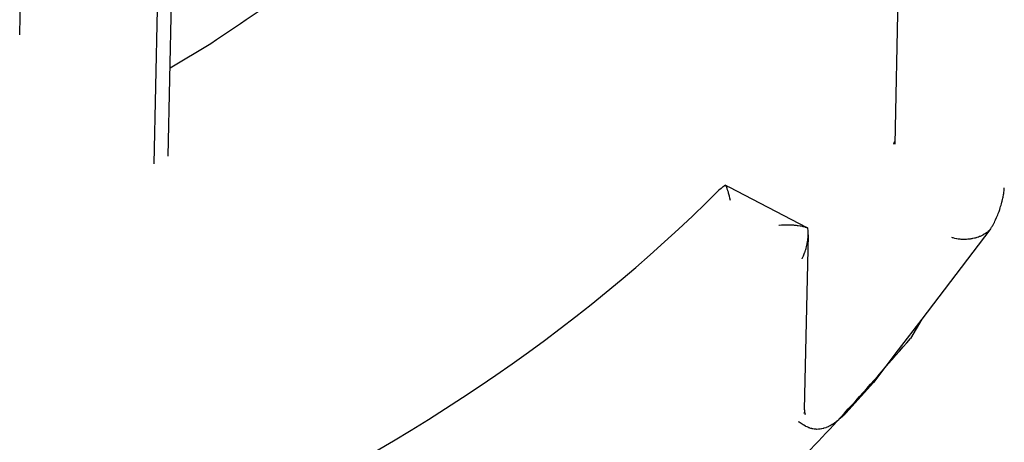
# Model space of a CAD drawing. Units: millimetres. Extents: x 706 to 4906, y 813 to 3783.
# Drawn here: x 4185 to 4278, y 2441 to 2481 of the extents above; entities that cross this region are included whole.
import ezdxf

# ---------------------------------------------------------------- set-up
doc = ezdxf.new("R2010")
doc.units = ezdxf.units.MM

msp = doc.modelspace()

# ---------------------------------------------------------------- linework, layer by layer
at = {"color": 1, "linetype": 'Continuous'}
for p, q in [((4185.323, 2479.712), (4185.56, 2490.648)), ((4267.947, 2486.029), (4267.587, 2469.433)), ((4199.276, 2468.303), (4199.592, 2482.864)), ((4197.951, 2467.586), (4198.267, 2482.146)), ((4199.456, 2476.616), (4203.28, 2478.891)), ((4267.594, 2469.698), (4267.618, 2469.765)), ((4267.486, 2469.484), (4267.46, 2469.443)), ((4267.52, 2469.538), (4267.486, 2469.484)), ((4267.486, 2469.484), (4267.503, 2469.509)), ((4267.503, 2469.509), (4267.532, 2469.559)), ((4267.603, 2469.655), (4267.52, 2469.538)), ((4267.542, 2469.578), (4267.52, 2469.538)), ((4267.532, 2469.559), (4267.549, 2469.594)), ((4267.549, 2469.594), (4267.564, 2469.631)), ((4267.564, 2469.631), (4267.575, 2469.652)), ((4267.575, 2469.652), (4267.594, 2469.698)), ((4267.588, 2469.481), (4267.587, 2469.465)), ((4267.587, 2469.465), (4267.587, 2469.433)), ((4267.597, 2469.601), (4267.588, 2469.481)), ((4267.599, 2469.621), (4267.597, 2469.601)), ((4267.603, 2469.655), (4267.599, 2469.621)), ((4267.614, 2469.72), (4267.603, 2469.655)), ((4251.054, 2465.104), (4250.922, 2464.976)), ((4251.261, 2465.282), (4251.054, 2465.104)), ((4251.291, 2465.306), (4251.261, 2465.282)), ((4251.443, 2465.42), (4251.291, 2465.306)), ((4251.472, 2465.441), (4251.443, 2465.42)), ((4251.561, 2465.502), (4251.472, 2465.441)), ((4251.673, 2465.573), (4251.561, 2465.502)), ((4251.724, 2465.496), (4251.673, 2465.573)), ((4251.673, 2465.573), (4251.745, 2465.544)), ((4251.747, 2465.453), (4251.724, 2465.496)), ((4251.745, 2465.544), (4251.906, 2465.471)), ((4251.762, 2465.423), (4251.747, 2465.453)), ((4251.794, 2465.352), (4251.762, 2465.423)), ((4251.803, 2465.331), (4251.794, 2465.352)), ((4251.832, 2465.258), (4251.803, 2465.331)), ((4251.849, 2465.212), (4251.832, 2465.258)), ((4251.868, 2465.16), (4251.849, 2465.212)), ((4251.897, 2465.076), (4251.868, 2465.16)), ((4251.906, 2465.471), (4251.984, 2465.431)), ((4251.984, 2465.431), (4259.33, 2461.605)), ((4277.872, 2465.045), (4277.882, 2465.161)), ((4277.882, 2465.161), (4277.888, 2465.253)), ((4277.888, 2465.253), (4277.891, 2465.341)), ((4249.855, 2463.919), (4250.922, 2464.976)), ((4251.904, 2465.056), (4251.897, 2465.076)), ((4251.946, 2464.922), (4251.904, 2465.056)), ((4251.976, 2464.819), (4251.946, 2464.922)), ((4251.995, 2464.751), (4251.976, 2464.819)), ((4252.025, 2464.642), (4251.995, 2464.751)), ((4252.049, 2464.552), (4252.025, 2464.642)), ((4252.098, 2464.358), (4252.049, 2464.552)), ((4252.146, 2464.153), (4252.098, 2464.358)), ((4277.69, 2464.077), (4277.728, 2464.229)), ((4277.728, 2464.229), (4277.761, 2464.378)), ((4277.761, 2464.378), (4277.779, 2464.462)), ((4277.779, 2464.462), (4277.791, 2464.522)), ((4277.791, 2464.522), (4277.817, 2464.661)), ((4277.817, 2464.661), (4277.824, 2464.701)), ((4277.824, 2464.701), (4277.839, 2464.794)), ((4277.839, 2464.794), (4277.857, 2464.922)), ((4277.857, 2464.922), (4277.872, 2465.045)), ((4248.576, 2462.684), (4249.855, 2463.919)), ((4277.425, 2463.2), (4277.463, 2463.311)), ((4277.463, 2463.311), (4277.506, 2463.441)), ((4277.506, 2463.441), (4277.548, 2463.571)), ((4277.548, 2463.571), (4277.587, 2463.701)), ((4277.587, 2463.701), (4277.624, 2463.831)), ((4277.624, 2463.831), (4277.666, 2463.983)), ((4277.666, 2463.983), (4277.69, 2464.077)), ((4247.275, 2461.46), (4248.576, 2462.684)), ((4277.067, 2462.313), (4277.173, 2462.552)), ((4277.173, 2462.552), (4277.225, 2462.674)), ((4277.225, 2462.674), (4277.276, 2462.799)), ((4277.276, 2462.799), (4277.325, 2462.925)), ((4277.325, 2462.925), (4277.368, 2463.041)), ((4277.368, 2463.041), (4277.397, 2463.12)), ((4277.397, 2463.12), (4277.425, 2463.2)), ((4245.954, 2460.248), (4247.275, 2461.46)), ((4256.713, 2461.791), (4256.686, 2461.788)), ((4256.931, 2461.811), (4256.713, 2461.791)), ((4256.992, 2461.815), (4256.931, 2461.811)), ((4257.264, 2461.83), (4256.992, 2461.815)), ((4257.296, 2461.831), (4257.264, 2461.83)), ((4257.416, 2461.834), (4257.296, 2461.831)), ((4257.595, 2461.835), (4257.416, 2461.834)), ((4257.694, 2461.834), (4257.595, 2461.835)), ((4257.888, 2461.827), (4257.694, 2461.834)), ((4258.115, 2461.812), (4257.888, 2461.827)), ((4258.174, 2461.807), (4258.115, 2461.812)), ((4258.34, 2461.789), (4258.174, 2461.807)), ((4258.45, 2461.775), (4258.34, 2461.789)), ((4258.525, 2461.764), (4258.45, 2461.775)), ((4258.714, 2461.731), (4258.525, 2461.764)), ((4258.765, 2461.721), (4258.714, 2461.731)), ((4258.92, 2461.687), (4258.765, 2461.721)), ((4258.967, 2461.676), (4258.92, 2461.687)), ((4259.158, 2461.624), (4258.967, 2461.676)), ((4259.204, 2461.61), (4259.158, 2461.624)), ((4259.413, 2461.538), (4259.204, 2461.61)), ((4259.379, 2461.573), (4259.33, 2461.605)), ((4259.394, 2461.56), (4259.379, 2461.573)), ((4259.413, 2461.538), (4259.394, 2461.56)), ((4259.415, 2461.522), (4259.413, 2461.538)), ((4259.436, 2461.315), (4259.415, 2461.522)), ((4276.529, 2461.4), (4270.126, 2452.993)), ((4276.529, 2461.4), (4276.517, 2461.386)), ((4276.594, 2461.478), (4276.529, 2461.4)), ((4276.608, 2461.496), (4276.594, 2461.478)), ((4276.633, 2461.531), (4276.608, 2461.496)), ((4276.669, 2461.584), (4276.633, 2461.531)), ((4276.669, 2461.584), (4276.702, 2461.635)), ((4276.702, 2461.635), (4276.735, 2461.687)), ((4276.735, 2461.687), (4276.786, 2461.772)), ((4276.786, 2461.772), (4276.799, 2461.796)), ((4276.799, 2461.796), (4276.843, 2461.873)), ((4276.843, 2461.873), (4276.864, 2461.911)), ((4276.864, 2461.911), (4276.9, 2461.978)), ((4276.9, 2461.978), (4276.929, 2462.033)), ((4276.929, 2462.033), (4276.956, 2462.086)), ((4276.956, 2462.086), (4277.012, 2462.198)), ((4277.012, 2462.198), (4277.067, 2462.313)), ((4259.445, 2460.908), (4259.089, 2444.484)), ((4259.409, 2460.417), (4259.42, 2460.508)), ((4259.42, 2460.508), (4259.436, 2460.691)), ((4259.44, 2461.245), (4259.436, 2461.315)), ((4259.436, 2460.691), (4259.445, 2460.873)), ((4259.446, 2460.976), (4259.44, 2461.245)), ((4259.445, 2460.908), (4259.446, 2460.976)), ((4259.445, 2460.873), (4259.445, 2460.908)), ((4273.026, 2460.641), (4272.955, 2460.665)), ((4273.097, 2460.619), (4273.026, 2460.641)), ((4273.24, 2460.58), (4273.097, 2460.619)), ((4273.387, 2460.547), (4273.24, 2460.58)), ((4273.443, 2460.537), (4273.387, 2460.547)), ((4273.538, 2460.521), (4273.443, 2460.537)), ((4273.692, 2460.5), (4273.538, 2460.521)), ((4273.735, 2460.496), (4273.692, 2460.5)), ((4273.85, 2460.486), (4273.735, 2460.496)), ((4274.173, 2460.478), (4273.85, 2460.486)), ((4274.277, 2460.481), (4274.173, 2460.478)), ((4274.337, 2460.484), (4274.277, 2460.481)), ((4274.477, 2460.495), (4274.337, 2460.484)), ((4274.502, 2460.497), (4274.477, 2460.495)), ((4274.528, 2460.499), (4274.502, 2460.497)), ((4274.668, 2460.516), (4274.528, 2460.499)), ((4274.681, 2460.518), (4274.668, 2460.516)), ((4274.75, 2460.528), (4274.681, 2460.518)), ((4274.814, 2460.539), (4274.75, 2460.528)), ((4274.832, 2460.542), (4274.814, 2460.539)), ((4274.914, 2460.558), (4274.832, 2460.542)), ((4274.945, 2460.565), (4274.914, 2460.558)), ((4275.075, 2460.594), (4274.945, 2460.565)), ((4275.154, 2460.615), (4275.075, 2460.594)), ((4275.202, 2460.628), (4275.154, 2460.615)), ((4275.233, 2460.637), (4275.202, 2460.628)), ((4275.31, 2460.66), (4275.233, 2460.637)), ((4275.327, 2460.666), (4275.31, 2460.66)), ((4275.462, 2460.712), (4275.327, 2460.666)), ((4275.57, 2460.753), (4275.462, 2460.712)), ((4275.607, 2460.769), (4275.57, 2460.753)), ((4275.686, 2460.803), (4275.607, 2460.769)), ((4275.747, 2460.831), (4275.686, 2460.803)), ((4275.799, 2460.856), (4275.747, 2460.831)), ((4275.88, 2460.898), (4275.799, 2460.856)), ((4275.908, 2460.914), (4275.88, 2460.898)), ((4276.013, 2460.974), (4275.908, 2460.914)), ((4276.124, 2461.046), (4276.013, 2460.974)), ((4276.209, 2461.107), (4276.124, 2461.046)), ((4276.235, 2461.126), (4276.209, 2461.107)), ((4276.3, 2461.178), (4276.235, 2461.126)), ((4276.337, 2461.209), (4276.3, 2461.178)), ((4276.386, 2461.253), (4276.337, 2461.209)), ((4276.431, 2461.296), (4276.386, 2461.253)), ((4276.466, 2461.331), (4276.431, 2461.296)), ((4276.517, 2461.386), (4276.466, 2461.331)), ((4244.611, 2459.047), (4245.954, 2460.248)), ((4259.221, 2459.524), (4259.253, 2459.635)), ((4259.253, 2459.635), (4259.3, 2459.817)), ((4259.3, 2459.817), (4259.331, 2459.952)), ((4259.331, 2459.952), (4259.354, 2460.068)), ((4259.354, 2460.068), (4259.362, 2460.111)), ((4259.362, 2460.111), (4259.408, 2460.403)), ((4259.408, 2460.403), (4259.409, 2460.417)), ((4243.248, 2457.858), (4244.611, 2459.047)), ((4258.89, 2458.665), (4258.902, 2458.69)), ((4258.902, 2458.69), (4259.011, 2458.935)), ((4259.011, 2458.935), (4259.048, 2459.027)), ((4259.048, 2459.027), (4259.118, 2459.211)), ((4259.118, 2459.211), (4259.126, 2459.234)), ((4259.126, 2459.234), (4259.21, 2459.486)), ((4259.21, 2459.486), (4259.221, 2459.524)), ((4241.864, 2456.682), (4243.248, 2457.858)), ((4240.461, 2455.517), (4241.864, 2456.682)), ((4239.038, 2454.364), (4240.461, 2455.517)), ((4237.595, 2453.224), (4239.038, 2454.364)), ((4236.133, 2452.097), (4237.595, 2453.224)), ((4270.126, 2452.993), (4267.92, 2450.097)), ((4270.126, 2452.993), (4269.06, 2451.155)), ((4234.651, 2450.982), (4236.133, 2452.097)), ((4233.15, 2449.881), (4234.651, 2450.982)), ((4231.63, 2448.793), (4233.15, 2449.881)), ((4267.92, 2450.097), (4265.59, 2447.038)), ((4230.091, 2447.718), (4231.63, 2448.793)), ((4228.534, 2446.657), (4230.091, 2447.718)), ((4226.959, 2445.61), (4228.534, 2446.657)), ((4265.59, 2447.038), (4262.996, 2444.163)), ((4225.365, 2444.577), (4226.959, 2445.61)), ((4223.754, 2443.558), (4225.365, 2444.577)), ((4259.055, 2444.161), (4259.035, 2444.177)), ((4259.089, 2444.484), (4259.091, 2444.463)), ((4259.091, 2444.463), (4259.092, 2444.398)), ((4259.092, 2444.398), (4259.091, 2444.378)), ((4259.091, 2444.378), (4259.098, 2444.334)), ((4259.098, 2444.334), (4259.112, 2444.239)), ((4259.112, 2444.239), (4259.117, 2444.218)), ((4259.117, 2444.218), (4259.122, 2444.185)), ((4259.129, 2444.167), (4259.142, 2444.124)), ((4259.161, 2444.074), (4259.138, 2444.078)), ((4259.145, 2444.109), (4259.152, 2444.094)), ((4259.152, 2444.094), (4259.161, 2444.074)), ((4259.167, 2444.049), (4259.161, 2444.074)), ((4259.161, 2444.074), (4259.181, 2444.032)), ((4259.181, 2444.032), (4259.167, 2444.049)), ((4262.648, 2443.81), (4262.533, 2443.704)), ((4262.739, 2443.899), (4262.648, 2443.81)), ((4262.822, 2443.981), (4262.739, 2443.899)), ((4262.945, 2444.108), (4262.822, 2443.981)), ((4262.996, 2444.163), (4262.945, 2444.108)), ((4222.125, 2442.553), (4223.754, 2443.558)), ((4258.593, 2443.314), (4258.558, 2443.338)), ((4258.785, 2443.184), (4258.593, 2443.314)), ((4258.892, 2443.114), (4258.785, 2443.184)), ((4258.979, 2443.059), (4258.892, 2443.114)), ((4259.054, 2443.013), (4258.979, 2443.059)), ((4259.195, 2442.933), (4259.054, 2443.013)), ((4259.237, 2442.91), (4259.195, 2442.933)), ((4259.348, 2442.855), (4259.237, 2442.91)), ((4261.348, 2442.883), (4261.319, 2442.869)), ((4261.441, 2442.928), (4261.348, 2442.883)), ((4261.516, 2442.967), (4261.441, 2442.928)), ((4261.619, 2443.024), (4261.516, 2442.967)), ((4261.716, 2443.081), (4261.619, 2443.024)), ((4261.74, 2443.096), (4261.716, 2443.081)), ((4261.918, 2443.212), (4261.74, 2443.096)), ((4261.932, 2443.222), (4261.918, 2443.212)), ((4262.042, 2443.3), (4261.932, 2443.222)), ((4262.122, 2443.36), (4262.042, 2443.3)), ((4262.296, 2443.498), (4262.122, 2443.36)), ((4262.345, 2443.539), (4262.296, 2443.498)), ((4262.533, 2443.704), (4262.345, 2443.539)), ((4220.479, 2441.563), (4222.125, 2442.553)), ((4259.428, 2442.818), (4259.348, 2442.855)), ((4259.51, 2442.784), (4259.428, 2442.818)), ((4259.544, 2442.77), (4259.51, 2442.784)), ((4259.568, 2442.761), (4259.544, 2442.77)), ((4259.598, 2442.75), (4259.568, 2442.761)), ((4259.693, 2442.719), (4259.598, 2442.75)), ((4259.723, 2442.71), (4259.693, 2442.719)), ((4259.788, 2442.692), (4259.723, 2442.71)), ((4259.837, 2442.68), (4259.788, 2442.692)), ((4259.892, 2442.668), (4259.837, 2442.68)), ((4260.005, 2442.648), (4259.892, 2442.668)), ((4260.047, 2442.643), (4260.005, 2442.648)), ((4260.216, 2442.629), (4260.047, 2442.643)), ((4260.253, 2442.628), (4260.216, 2442.629)), ((4260.41, 2442.631), (4260.253, 2442.628)), ((4260.542, 2442.642), (4260.41, 2442.631)), ((4260.567, 2442.645), (4260.542, 2442.642)), ((4260.715, 2442.67), (4260.567, 2442.645)), ((4260.749, 2442.677), (4260.715, 2442.67)), ((4260.856, 2442.702), (4260.749, 2442.677)), ((4260.899, 2442.714), (4260.856, 2442.702)), ((4260.935, 2442.725), (4260.899, 2442.714)), ((4261.109, 2442.782), (4260.935, 2442.725)), ((4261.146, 2442.797), (4261.109, 2442.782)), ((4261.319, 2442.869), (4261.146, 2442.797)), ((4218.816, 2440.587), (4220.479, 2441.563))]:
    msp.add_line(p, q, dxfattribs=at)
for points, knots in [([(4203.28, 2478.891), (4206.26, 2480.896), (4212.138, 2484.85), (4217.472, 2489.512), (4220.102, 2491.811)], [0, 0, 0, 0, 10.760557, 21.229236, 21.229236, 21.229236, 21.229236]), ([(4214.292, 2408.504), (4219.705, 2411.38), (4230.359, 2417.039), (4244.914, 2427.309), (4258.031, 2438.483), (4265.427, 2446.981), (4269.06, 2451.155)], [0, 0, 0, 0, 18.372167, 36.156297, 53.333502, 69.912618, 69.912618, 69.912618, 69.912618])]:
    msp.add_open_spline(points, degree=3, knots=knots, dxfattribs=at)

doc.saveas('drawing.dxf')
